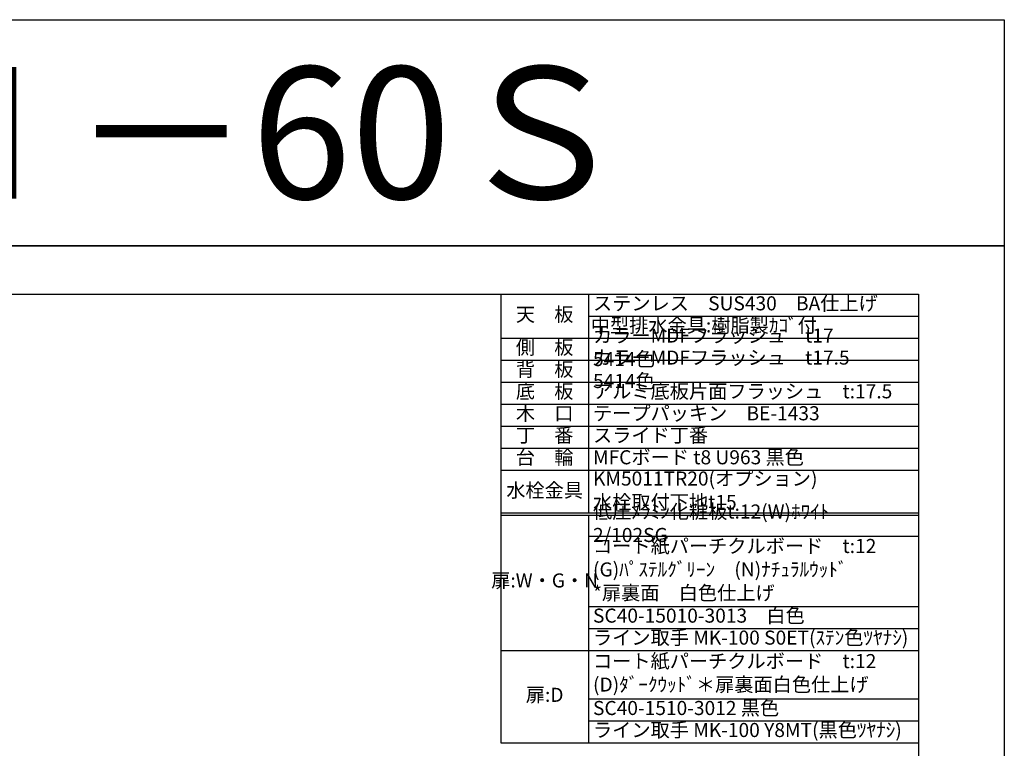
# Model space of a CAD drawing. Units: millimetres. Extents: x 0 to 4200, y 0 to 3484.
# Drawn here: x 1960 to 4200, y 1828 to 3484 of the extents above; entities that cross this region are included whole.
import ezdxf
from ezdxf.enums import TextEntityAlignment as Align

# ---------------------------------------------------------------- set-up
doc = ezdxf.new("R2010")
doc.units = ezdxf.units.MM
doc.layers.get('0').update_dxf_attribs({"linetype": 'CONTINUOUS'})
doc.layers.get('Defpoints').update_dxf_attribs({"color": 8, "linetype": 'CONTINUOUS'})
doc.layers.add('図面範囲', color=7, linetype='CONTINUOUS', plot=False)
doc.layers.add('文字', color=3, linetype='CONTINUOUS')
doc.layers.add('枠', color=54, linetype='CONTINUOUS')
doc.styles.add('16mm文字', font='txt', dxfattribs={"height": 16})
doc.styles.add('32mm文字', font='txt', dxfattribs={"height": 32})

# ---------------------------------------------------------------- blocks, each defined once
blk = doc.blocks.new('*T59')
at = {"color": 0, "linetype": 'ByBlock', "lineweight": -2, "transparency": 16777216}
for p, q in [((0, 0), (950.7, 0)), ((0, 0), (0, -1020)), ((200, 0), (200, -497.5)), ((950.7, 0), (950.7, -1020)), ((200, -50), (950.7, -50)), ((0, -100), (950.7, -100)), ((0, -150), (950.7, -150)), ((0, -200), (950.7, -200)), ((0, -250), (950.7, -250)), ((0, -300), (950.7, -300)), ((0, -350), (950.7, -350)), ((0, -400), (950.7, -400)), ((0, -497.5), (950.7, -497.5)), ((0, -502.5), (950.7, -502.5)), ((200, -502.5), (200, -1020)), ((200, -550), (950.7, -550)), ((200, -710), (950.7, -710)), ((200, -760), (950.7, -760)), ((0, -810), (950.7, -810)), ((200, -920), (950.7, -920)), ((200, -970), (950.7, -970)), ((0, -1020), (950.7, -1020))]:
    blk.add_line(p, q, dxfattribs=at)
at = {"color": 0, "transparency": 16777216, "char_height": 32, "style": '32mm文字'}
for s, insert, width, attachment_point in [('ステンレス\u3000SUS430\u3000BA仕上げ', (210, -25), 730.733, 4), ('天\u3000板', (100, -50), 198.5, 5), ('中型排水金具:樹脂製ｶｺﾞ付', (205, -75), 740.733, 4), ('カラーMDFフラッシュ\u3000t17\u3000 \u30005414色', (210, -125), 730.733, 4), ('側\u3000板', (100, -125), 198.5, 5), ('カラーMDFフラッシュ\u3000t17.5\u3000 5414色', (210, -175), 730.733, 4), ('背\u3000板', (100, -175), 198.5, 5), ('底\u3000板', (100, -225), 198.5, 5), ('アルミ底板片面フラッシュ\u3000t:17.5', (210, -225), 730.733, 4), ('木\u3000口', (100, -275), 198.5, 5), ('テープパッキン\u3000BE-1433', (210, -275), 730.733, 4), ('丁\u3000番', (100, -325), 198.5, 5), ('スライド丁番', (210, -325), 730.733, 4), ('台\u3000輪', (100, -375), 198.5, 5), ('MFCボード t8 U963 黒色', (210, -375), 730.733, 4), ('KM5011TR20(オプション)             水栓取付下地t15', (210, -450), 730.733, 4), ('水栓金具', (100, -450), 198.5, 5), ('低圧ﾒﾗﾐﾝ化粧板t:12(W)ﾎﾜｲﾄ\u30002/102SG', (210, -525), 730.733, 4), ('コート紙パーチクルボード\u3000t:12 (G)ﾊﾟｽﾃﾙｸﾞﾘｰﾝ\u3000(N)ﾅﾁｭﾗﾙｳｯﾄﾞ\u3000\u3000\u3000\u3000\u3000  \u3000*扉裏面\u3000白色仕上げ', (210, -630), 730.733, 4), ('扉:W・G・N', (100, -655), 198.5, 5), ('SC40-15010-3013\u3000白色', (210, -735), 730.733, 4), ('ライン取手 MK-100 S0ET(ｽﾃﾝ色ﾂﾔﾅｼ)', (210, -785), 730.733, 4), ('コート紙パーチクルボード\u3000t:12\u3000(D)ﾀﾞｰｸｳｯﾄﾞ＊扉裏面白色仕上げ', (210, -865), 730.733, 4), ('扉:D', (100, -915), 199.94, 5), ('SC40-1510-3012 黒色', (210, -945), 730.733, 4), ('ライン取手 MK-100 Y8MT(黒色ﾂﾔﾅｼ)', (210, -995), 730.733, 4)]:
    blk.add_mtext(s, dxfattribs=dict(at, insert=insert, width=width, attachment_point=attachment_point))

msp = doc.modelspace()

# ---------------------------------------------------------------- linework, layer by layer
at = {"layer": 'Defpoints'}
msp.add_lwpolyline([(4200, 2970), (0, 2970), (0, 3483.898), (4200, 3483.898)], close=True, dxfattribs=at)
at = {"layer": '図面範囲'}
msp.add_lwpolyline([(0, 2970), (4200, 2970), (4200, 0), (0, 0)], close=True, dxfattribs=at)
at = {"layer": '枠', "color": 54, "linetype": 'Continuous'}
for p, q in [((195, 2860), (4005, 2860)), ((4005, 2860), (4005, 110))]:
    msp.add_line(p, q, dxfattribs=at)

# ---------------------------------------------------------------- block references
msp.add_blockref('*T59', (3054.267, 2860))

# ---------------------------------------------------------------- texts
at = {"layer": '文字', "linetype": 'Continuous', "style": '16mm文字'}
msp.add_text('ＣＦⅡ－60Ｓ', height=300, dxfattribs=at).set_placement((2100, 3226.949), align=Align.MIDDLE_CENTER)

doc.saveas('drawing.dxf')
